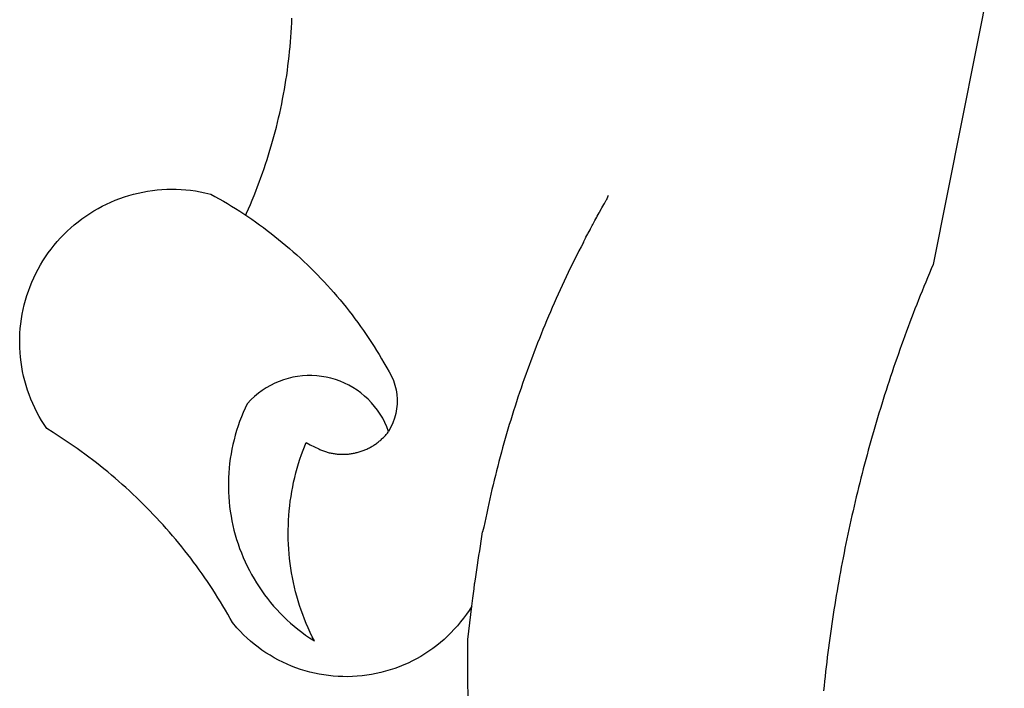
# Model space of a CAD drawing. Extents: x 113 to 953, y 30 to 624.
# Drawn here: x 770 to 772, y 112 to 114 of the extents above; entities that cross this region are included whole.
import ezdxf

# ---------------------------------------------------------------- set-up
doc = ezdxf.new("R2010")
doc.units = 0
doc.header["$LTSCALE"] = 3
doc.header["$MEASUREMENT"] = 0
doc.layers.get('0').update_dxf_attribs({"linetype": 'CONTINUOUS'})
doc.layers.add('BRAZAO', color=7, linetype='CONTINUOUS')

# ---------------------------------------------------------------- blocks, each defined once
blk = doc.blocks.new('SIMBULOPOA')
at = {"layer": 'BRAZAO'}
for points in [[(195401.557055, 1685054.140543), (195385.257006, 1684972.433756), (195384.825976, 1684971.422281), (195384.39934, 1684970.409342), (195383.976, 1684969.394938), (195383.555224, 1684968.379068), (195383.13811, 1684967.362467), (195382.725024, 1684966.343668), (195382.313769, 1684965.324869), (195381.906908, 1684964.303141), (195381.50371, 1684963.28068), (195381.103808, 1684962.257486), (195380.707201, 1684961.232096), (195380.313525, 1684960.205973), (195379.92351, 1684959.178385), (195379.537157, 1684958.149332), (195379.154101, 1684957.119547), (195378.77434, 1684956.087564), (195378.397509, 1684955.05485), (195378.025072, 1684954.021402), (195377.655566, 1684952.985758), (195377.289355, 1684951.949381), (195376.927172, 1684950.911539), (195376.567553, 1684949.872965), (195376.211962, 1684948.832926), (195375.859667, 1684947.791422), (195375.511034, 1684946.749186), (195375.165331, 1684945.705484), (195374.82329, 1684944.661051), (195374.484911, 1684943.615152), (195374.150195, 1684942.569254), (195373.81914, 1684941.521158), (195373.491015, 1684940.471598), (195373.166186, 1684939.421305), (195372.845385, 1684938.370279), (195372.527148, 1684937.317789), (195372.213305, 1684936.264566), (195371.902758, 1684935.210611), (195371.595507, 1684934.155191), (195371.291918, 1684933.099039), (195370.991991, 1684932.041422), (195370.694994, 1684930.983072), (195370.402026, 1684929.92399), (195370.112353, 1684928.864176), (195369.825976, 1684927.802164), (195369.543627, 1684926.740152), (195369.264574, 1684925.677408), (195368.989184, 1684924.613199), (195368.716723, 1684923.548258), (195368.44829, 1684922.481852), (195368.183154, 1684921.415445), (195367.921679, 1684920.348307), (195367.6635, 1684919.279703), (195367.40935, 1684918.210367), (195367.158495, 1684917.139566), (195366.911303, 1684916.068766), (195366.667773, 1684914.997232), (195366.427172, 1684913.924234), (195366.1906, 1684912.851236), (195365.95769, 1684911.776773), (195365.728075, 1684910.702311), (195365.501757, 1684909.626383), (195365.279833, 1684908.550455), (195365.060839, 1684907.473063), (195364.845507, 1684906.394938), (195364.633837, 1684905.316813), (195364.426196, 1684904.237223), (195364.220751, 1684903.157633), (195364.019701, 1684902.076578), (195363.822314, 1684900.995523), (195363.628588, 1684899.913736), (195363.438525, 1684898.830484), (195363.251757, 1684897.747965), (195363.069018, 1684896.66398), (195362.889574, 1684895.579996), (195362.713793, 1684894.494547), (195362.541308, 1684893.409098), (195362.372118, 1684892.323648), (195362.207323, 1684891.236002), (195362.045824, 1684890.14982), (195361.887988, 1684889.061441), (195361.73308, 1684887.973063), (195361.582568, 1684886.884684), (195361.435717, 1684885.795572), (195361.292162, 1684884.705729), (195361.152636, 1684883.615152), (195361.016405, 1684882.524576), (195360.883837, 1684881.433268), (195360.754565, 1684880.341959), (195360.628588, 1684879.249918), (195360.507006, 1684878.157877), (195360.389086, 1684877.064371), (195360.274828, 1684875.971598), (195360.1635, 1684874.878092)], [(195227.819811, 1684983.705729), (195228.01372, 1684984.134195), (195228.457751, 1684985.139811), (195228.892626, 1684986.14982), (195229.31798, 1684987.16276), (195229.734545, 1684988.180094), (195230.141222, 1684989.20109), (195230.538378, 1684990.225748), (195230.926745, 1684991.254068), (195231.305773, 1684992.286051), (195231.674914, 1684993.321695), (195232.034899, 1684994.36027), (195232.38518, 1684995.401773), (195232.726672, 1684996.446939), (195233.057909, 1684997.495035), (195233.379992, 1684998.546061), (195233.692004, 1684999.600016), (195233.994494, 1685000.656168), (195234.287829, 1685001.715982), (195234.571093, 1685002.777994), (195234.844653, 1685003.842203), (195235.108691, 1685004.910074), (195235.362475, 1685005.978678), (195235.606738, 1685007.050211), (195235.841296, 1685008.124674), (195236.066332, 1685009.200602), (195236.281115, 1685010.278727), (195236.486193, 1685011.358316), (195236.681933, 1685012.439371), (195236.867236, 1685013.523355), (195237.042467, 1685014.608805), (195237.207995, 1685015.694254), (195237.364001, 1685016.783365), (195237.509936, 1685017.872477), (195237.645434, 1685018.963785), (195237.77141, 1685020.055094), (195237.887316, 1685021.1486), (195237.992785, 1685022.242105), (195238.089465, 1685023.337809), (195238.175341, 1685024.433512), (195238.25078, 1685025.529947), (195238.316882, 1685026.626383), (195238.373278, 1685027.725016), (195238.418871, 1685028.822916)], [(195279.635912, 1684894.186197), (195278.974718, 1684893.266275), (195278.357287, 1684892.35734), (195277.709826, 1684891.468912), (195277.03435, 1684890.602457), (195276.329943, 1684889.757242), (195275.598986, 1684888.937662), (195274.841296, 1684888.140787), (195274.058337, 1684887.369547), (195273.250658, 1684886.624674), (195272.418444, 1684885.906168), (195271.563525, 1684885.215494), (195270.686816, 1684884.553385), (195269.788683, 1684883.91984), (195268.870043, 1684883.315592), (195267.932177, 1684882.742105), (195266.97655, 1684882.200113), (195266.003344, 1684881.688883), (195265.013842, 1684881.209879), (195264.009508, 1684880.763834), (195262.991259, 1684880.350748), (195261.959826, 1684879.971354), (195260.916491, 1684879.62565), (195259.862353, 1684879.314371), (195258.79851, 1684879.036783), (195257.726244, 1684878.795084), (195256.646838, 1684878.587809), (195255.561388, 1684878.417154), (195254.470629, 1684878.281656), (195253.376208, 1684878.181314), (195252.278857, 1684878.116861), (195251.180224, 1684878.089029), (195250.081042, 1684878.096354), (195248.983141, 1684878.139566), (195247.88634, 1684878.218668), (195246.793749, 1684878.334391), (195245.704638, 1684878.48527), (195244.621752, 1684878.671305), (195243.545275, 1684878.893229), (195242.476122, 1684879.150309), (195241.416491, 1684879.441813), (195240.367113, 1684879.76774), (195239.328539, 1684880.127359), (195238.302416, 1684880.522135), (195237.28966, 1684880.949137), (195236.291186, 1684881.409098), (195235.309008, 1684881.902018), (195234.343127, 1684882.426432), (195233.395007, 1684882.98234), (195232.465014, 1684883.568277), (195231.554797, 1684884.184977), (195230.665636, 1684884.83024), (195229.798083, 1684885.504801), (195228.952685, 1684886.207926), (195228.131274, 1684886.937418), (195227.3333, 1684887.693277), (195226.561144, 1684888.476236), (195225.814623, 1684889.282633), (195224.808459, 1684890.459635), (195224.273791, 1684891.420572), (195223.730883, 1684892.376383), (195223.17882, 1684893.326334), (195222.617785, 1684894.271891), (195222.04851, 1684895.211588), (195221.47008, 1684896.146891), (195220.883227, 1684897.075602), (195220.288134, 1684897.999918), (195219.684435, 1684898.918375), (195219.071947, 1684899.830973), (195218.451403, 1684900.738443), (195217.82207, 1684901.639322), (195217.184863, 1684902.535074), (195216.539233, 1684903.424234), (195215.885912, 1684904.308268), (195215.223986, 1684905.186441), (195214.55382, 1684906.057291), (195213.87578, 1684906.922281), (195213.19005, 1684907.782145), (195212.496447, 1684908.633951), (195211.794421, 1684909.479898), (195211.085253, 1684910.319254), (195210.368212, 1684911.15275), (195209.643481, 1684911.978922), (195208.910876, 1684912.799234), (195208.17113, 1684913.61149), (195207.424059, 1684914.417887), (195206.669299, 1684915.216227), (195205.906664, 1684916.008707), (195205.137438, 1684916.793863), (195204.361071, 1684917.571695), (195203.57738, 1684918.342203), (195202.78673, 1684919.105387), (195201.988573, 1684919.861246), (195201.184008, 1684920.610514), (195200.372301, 1684921.350992), (195199.55382, 1684922.084879), (195198.72893, 1684922.811441), (195197.896716, 1684923.529215), (195197.058459, 1684924.240396), (195196.21361, 1684924.943521), (195195.362353, 1684925.63859), (195194.504321, 1684926.325602), (195193.640246, 1684927.005289), (195192.769579, 1684927.676188), (195191.893053, 1684928.339762), (195191.010485, 1684928.994547), (195190.121874, 1684929.642008), (195189.227953, 1684930.28068), (195188.327258, 1684930.911295), (195187.421252, 1684931.533121), (195186.509203, 1684932.146891), (195185.591845, 1684932.752604), (195184.668993, 1684933.349527), (195183.740282, 1684933.937662), (195182.262988, 1684934.848795), (195181.65288, 1684935.762857), (195181.070788, 1684936.695963), (195180.518908, 1684937.645914), (195179.996874, 1684938.613443), (195179.506152, 1684939.596354), (195179.045824, 1684940.594645), (195178.617541, 1684941.606852), (195178.220934, 1684942.632242), (195177.857287, 1684943.669352), (195177.526049, 1684944.716715), (195177.227953, 1684945.775064), (195176.963183, 1684946.841471), (195176.732836, 1684947.915934), (195176.535998, 1684948.998453), (195176.372851, 1684950.084635), (195176.244494, 1684951.176676), (195176.150195, 1684952.271646), (195176.090868, 1684953.369547), (195176.0656, 1684954.467447), (195176.075304, 1684955.566813), (195176.119616, 1684956.664713), (195176.198351, 1684957.761881), (195176.311144, 1684958.854654), (195176.457995, 1684959.943766), (195176.639819, 1684961.02775), (195176.855883, 1684962.105875), (195177.104906, 1684963.175943), (195177.387988, 1684964.237955), (195177.704211, 1684965.291178), (195178.053393, 1684966.333414), (195178.434985, 1684967.363199), (195178.848986, 1684968.381266), (195179.294848, 1684969.386881), (195179.772387, 1684970.376383), (195180.280688, 1684971.351236), (195180.818835, 1684972.309244), (195181.387743, 1684973.250406), (195181.985217, 1684974.172525), (195182.61162, 1684975.075602), (195183.266222, 1684975.958902), (195183.948473, 1684976.820963), (195184.657092, 1684977.661051), (195185.392077, 1684978.477701), (195186.152331, 1684979.271646), (195186.937121, 1684980.040689), (195187.745348, 1684980.785563), (195188.57738, 1684981.504068), (195189.4312, 1684982.196207), (195190.306078, 1684982.861246), (195191.20183, 1684983.498453), (195192.117541, 1684984.106363), (195193.051012, 1684984.686441), (195194.003344, 1684985.235758), (195194.971606, 1684985.755045), (195195.956347, 1684986.244303), (195196.955187, 1684986.702066), (195197.968676, 1684987.128336), (195198.994616, 1684987.521646), (195200.032641, 1684987.883463), (195201.081469, 1684988.211588), (195202.139819, 1684988.506754), (195203.207323, 1684988.768961), (195204.282519, 1684988.997477), (195205.364306, 1684989.191568), (195206.452135, 1684989.351969), (195207.543993, 1684989.477945), (195208.639147, 1684989.569498), (195209.736498, 1684989.626627), (195210.83568, 1684989.6486), (195210.83568, 1684989.6486), (195211.934863, 1684989.636881), (195213.032946, 1684989.590006), (195214.129015, 1684989.508707), (195215.221606, 1684989.392984), (195216.310717, 1684989.242838), (195217.394335, 1684989.059), (195218.471178, 1684988.840738), (195219.828539, 1684988.514811), (195220.79259, 1684987.986734), (195221.75078, 1684987.448404), (195222.703661, 1684986.89982), (195223.64995, 1684986.340982), (195224.590014, 1684985.771891), (195225.524218, 1684985.191813), (195226.45183, 1684984.602945), (195227.3734, 1684984.003092), (195227.819811, 1684983.705729)], [(195305.178027, 1684977.453043), (195305.237353, 1684977.659586), (195305.677538, 1684978.427896), (195305.744189, 1684978.632242), (195306.182177, 1684979.402018), (195306.255419, 1684979.601969), (195306.691576, 1684980.373209), (195306.77141, 1684980.571695), (195307.20537, 1684981.343668), (195307.292162, 1684981.537027), (195307.723559, 1684982.311197), (195307.817309, 1684982.502359), (195308.246142, 1684983.277994), (195308.347216, 1684983.464762), (195308.774218, 1684984.241861), (195308.881152, 1684984.424967), (195309.306322, 1684985.204264), (195309.42058, 1684985.382242), (195309.844653, 1684986.164469), (195309.96477, 1684986.338053), (195310.391405, 1684987.119547), (195310.515551, 1684987.284342), (195310.804491, 1684988.110514), (195310.948779, 1684988.289225)], [(195227.819811, 1684983.705729), (195228.287829, 1684983.393717), (195229.196215, 1684982.77482), (195230.09746, 1684982.144938), (195230.992113, 1684981.506266), (195231.879443, 1684980.858072), (195232.759631, 1684980.199625), (195233.632677, 1684979.531656), (195234.499133, 1684978.854898), (195235.356982, 1684978.169352), (195236.208422, 1684977.473551), (195237.051989, 1684976.768229), (195237.887316, 1684976.054117), (195238.715319, 1684975.331949), (195239.535448, 1684974.60026), (195240.347887, 1684973.859049), (195241.151904, 1684973.109781), (195241.947497, 1684972.350992), (195242.735217, 1684971.584879), (195243.514147, 1684970.809977), (195244.285021, 1684970.025553), (195245.047106, 1684969.233805), (195245.800585, 1684968.434), (195246.545824, 1684967.625406), (195247.282092, 1684966.809488), (195248.009203, 1684965.985514), (195248.727526, 1684965.15275), (195249.436694, 1684964.313395), (195250.13634, 1684963.465982), (195250.82738, 1684962.611246), (195251.509081, 1684961.748453), (195252.181078, 1684960.878336), (195252.843554, 1684960.002359), (195253.496874, 1684959.117594), (195254.140124, 1684958.226969), (195254.774218, 1684957.328287), (195255.397692, 1684956.423746), (195256.012011, 1684955.512613), (195256.616259, 1684954.594156), (195257.210802, 1684953.66984), (195257.794726, 1684952.738199), (195258.368945, 1684951.801432), (195258.932909, 1684950.85734), (195259.48662, 1684949.908121), (195260.12987, 1684948.7736), (195260.718554, 1684947.846354), (195261.229052, 1684946.872965), (195261.657519, 1684945.86149), (195262.001208, 1684944.817057), (195262.258105, 1684943.749186), (195262.426012, 1684942.663004), (195262.503466, 1684941.567301), (195262.490832, 1684940.468668), (195262.388293, 1684939.37443), (195262.195666, 1684938.29191), (195261.914233, 1684937.229898), (195261.546374, 1684936.194254), (195261.095202, 1684935.192301), (195260.561816, 1684934.230631)], [(195305.178027, 1684977.453043), (195304.622851, 1684976.490641), (195304.122973, 1684975.511393), (195303.628222, 1684974.53068), (195303.136767, 1684973.547037), (195302.650805, 1684972.561197), (195302.168139, 1684971.573893), (195301.691332, 1684970.583658), (195301.218554, 1684969.591227), (195300.750536, 1684968.59733), (195300.286181, 1684967.600504), (195299.826952, 1684966.602213), (195299.372118, 1684965.600992), (195298.921679, 1684964.599039), (195298.476, 1684963.594156), (195298.034716, 1684962.587809), (195297.598559, 1684961.578531), (195297.166796, 1684960.567789), (195296.738696, 1684959.55485), (195296.316454, 1684958.540445), (195295.898241, 1684957.523844), (195295.484789, 1684956.505045), (195295.075732, 1684955.485514), (195294.671801, 1684954.463785), (195294.271716, 1684953.439127), (195293.87694, 1684952.413004), (195293.486925, 1684951.386148), (195293.101122, 1684950.356363), (195292.72008, 1684949.325846), (195292.343798, 1684948.293131), (195291.97246, 1684947.258951), (195291.605334, 1684946.222574), (195291.243517, 1684945.184732), (195290.885912, 1684944.145426), (195290.533068, 1684943.103922), (195290.184985, 1684942.061686), (195289.841845, 1684941.017252), (195289.503466, 1684939.972086), (195289.169848, 1684938.924723), (195288.84099, 1684937.875895), (195288.516528, 1684936.825602), (195288.197192, 1684935.773844), (195287.8828, 1684934.721354), (195287.572619, 1684933.665934), (195287.267931, 1684932.610514), (195286.967272, 1684931.552896), (195286.672106, 1684930.494547), (195286.381152, 1684929.434), (195286.095507, 1684928.373453), (195285.814623, 1684927.310709), (195285.538134, 1684926.2465), (195285.266772, 1684925.180826), (195285.000536, 1684924.115152), (195284.738879, 1684923.047281), (195284.481982, 1684921.978678), (195284.230029, 1684920.908609), (195283.982836, 1684919.837809), (195283.740404, 1684918.765543), (195283.502917, 1684917.692545), (195283.270739, 1684916.618082), (195283.043322, 1684915.542887), (195282.820116, 1684914.466227), (195282.602953, 1684913.389566), (195282.389819, 1684912.311441), (195282.029833, 1684911.253092)], [(195260.561816, 1684934.230631), (195260.166491, 1684935.255289), (195259.712206, 1684936.257242), (195259.201708, 1684937.229898), (195258.635912, 1684938.172525), (195258.017199, 1684939.080729), (195257.347582, 1684939.951578), (195256.628893, 1684940.783609), (195255.863879, 1684941.571695), (195255.054552, 1684942.315836), (195254.203661, 1684943.011637), (195253.314501, 1684943.657633), (195252.389819, 1684944.251627), (195251.432909, 1684944.791422), (195250.445788, 1684945.27482), (195249.433031, 1684945.702555), (195248.397387, 1684946.07023), (195247.342699, 1684946.377848), (195246.271716, 1684946.624674), (195245.188097, 1684946.809244), (195244.096056, 1684946.931559), (195242.998705, 1684946.990885), (195242.998705, 1684946.990885), (195241.899523, 1684946.987223), (195240.802721, 1684946.921305), (195239.71123, 1684946.790934), (195238.628893, 1684946.599039), (195237.55974, 1684946.346354), (195236.506701, 1684946.032145), (195235.473437, 1684945.657145), (195234.46361, 1684945.223551), (195233.479601, 1684944.733561), (195232.526354, 1684944.187174), (195231.605334, 1684943.58732), (195230.720202, 1684942.935465), (195229.874255, 1684942.234537), (195229.069689, 1684941.48527), (195228.169726, 1684940.535318), (195227.698595, 1684939.542154), (195227.253466, 1684938.537271), (195226.835253, 1684937.52067), (195226.442858, 1684936.494547), (195226.07738, 1684935.457438), (195225.739733, 1684934.411539), (195225.42882, 1684933.356852), (195225.145739, 1684932.295572), (195224.890673, 1684931.226236), (195224.663256, 1684930.151041), (195224.463488, 1684929.069254), (195224.292467, 1684927.984537), (195224.149645, 1684926.893961), (195224.035021, 1684925.801188), (195223.949328, 1684924.705484), (195223.892199, 1684923.608316), (195223.863451, 1684922.508951), (195223.863451, 1684921.409586), (195223.89165, 1684920.310953), (195223.948595, 1684919.213785), (195224.034472, 1684918.11735), (195224.148547, 1684917.023844), (195224.291186, 1684915.934732), (195224.462206, 1684914.848551), (195224.661425, 1684913.767496), (195224.888842, 1684912.692301), (195225.143908, 1684911.623697), (195225.426989, 1684910.561686), (195225.737353, 1684909.506266), (195226.075732, 1684908.4611), (195226.440478, 1684907.42399), (195226.832323, 1684906.397867), (195227.250536, 1684905.381266), (195227.695666, 1684904.376383), (195228.166613, 1684903.382486), (195228.662829, 1684902.401773), (195229.184863, 1684901.434977), (195229.731982, 1684900.481363), (195230.303271, 1684899.542398), (195230.899096, 1684898.619547), (195231.518908, 1684897.711344), (195232.161974, 1684896.819254), (195232.828112, 1684895.945475), (195233.516772, 1684895.088541), (195234.227221, 1684894.25065), (195234.959826, 1684893.43107), (195235.712939, 1684892.630533), (195236.486925, 1684891.849771), (195237.281237, 1684891.09025), (195238.094775, 1684890.351236), (195238.926989, 1684889.633463), (195239.77788, 1684888.937662), (195240.646716, 1684888.264566), (195241.532946, 1684887.614176), (195242.435839, 1684886.987223), (195243.553149, 1684886.25773), (195243.061144, 1684887.239176), (195242.588183, 1684888.23234), (195242.135912, 1684889.234293), (195241.703783, 1684890.245035), (195241.292895, 1684891.264566), (195240.902331, 1684892.291422), (195240.532641, 1684893.326334), (195240.184008, 1684894.36857), (195239.856982, 1684895.418131), (195239.551012, 1684896.474283), (195239.26665, 1684897.535563), (195239.003893, 1684898.602701), (195238.762743, 1684899.674967), (195238.543749, 1684900.752359), (195238.346178, 1684901.833414), (195238.170397, 1684902.918863), (195238.017504, 1684904.007242), (195237.886034, 1684905.098551), (195237.776904, 1684906.192057), (195237.689928, 1684907.28776), (195237.625658, 1684908.38566), (195237.582995, 1684909.483561), (195237.563219, 1684910.582926), (195237.5656, 1684911.681559), (195237.589587, 1684912.780191), (195237.637011, 1684913.878824), (195237.706042, 1684914.975992), (195237.797228, 1684916.070963), (195237.910754, 1684917.163736), (195238.046801, 1684918.254313), (195238.204638, 1684919.342691), (195238.384631, 1684920.427408), (195238.58623, 1684921.50773), (195238.809985, 1684922.583658), (195239.055529, 1684923.655191), (195239.323046, 1684924.720865), (195239.61162, 1684925.782145), (195239.921801, 1684926.8361), (195240.253588, 1684927.884195), (195240.606432, 1684928.924967), (195240.980334, 1684929.958414), (195241.658923, 1684931.686197), (195241.658923, 1684931.686197), (195242.61162, 1684931.139078), (195243.596178, 1684930.650553), (195244.608385, 1684930.222818)], [(195244.608385, 1684930.222818), (195244.769884, 1684930.074869), (195244.983385, 1684929.984049), (195245.198351, 1684929.897623), (195245.414233, 1684929.814859), (195245.632128, 1684929.73649), (195245.851122, 1684929.661051), (195246.071947, 1684929.590006), (195246.29259, 1684929.521891), (195246.515795, 1684929.458902), (195246.739733, 1684929.398844), (195246.964037, 1684929.34318), (195247.189623, 1684929.29191), (195247.416491, 1684929.24357), (195247.643908, 1684929.199625), (195247.871874, 1684929.160074), (195248.10039, 1684929.124186), (195248.330187, 1684929.091959), (195248.559985, 1684929.064127), (195248.789782, 1684929.039957), (195249.020861, 1684929.020914), (195249.25194, 1684929.004801), (195249.483385, 1684928.993082), (195249.714465, 1684928.985025), (195249.946093, 1684928.980631), (195250.177721, 1684928.981363), (195250.40935, 1684928.985758), (195250.640795, 1684928.994547), (195250.871874, 1684929.006266), (195251.102953, 1684929.023844), (195251.3333, 1684929.044352), (195251.563647, 1684929.067789), (195251.793444, 1684929.097086), (195252.022692, 1684929.129313), (195252.251208, 1684929.165934), (195252.479174, 1684929.206949), (195252.706591, 1684929.250895), (195252.932909, 1684929.299234), (195253.158495, 1684929.351969), (195253.383532, 1684929.408365), (195253.606738, 1684929.469156), (195253.829211, 1684929.532145), (195254.050585, 1684929.600992), (195254.270861, 1684929.67277), (195254.489855, 1684929.748209), (195254.707018, 1684929.827311), (195254.923083, 1684929.910807), (195255.137865, 1684929.997965), (195255.350817, 1684930.088785), (195255.562121, 1684930.183268), (195255.772143, 1684930.282145), (195255.979601, 1684930.383951), (195256.186144, 1684930.488688), (195256.390124, 1684930.597818), (195256.592821, 1684930.710611), (195256.79259, 1684930.826334), (195256.991259, 1684930.945719), (195257.187548, 1684931.068766), (195257.381274, 1684931.195475), (195257.573351, 1684931.325113), (195257.762865, 1684931.458414), (195257.949999, 1684931.594645), (195258.134936, 1684931.734537), (195258.316576, 1684931.877359), (195258.496752, 1684932.023844), (195258.673632, 1684932.172525), (195258.848315, 1684932.324869), (195259.019884, 1684932.480143), (195259.189074, 1684932.637613), (195259.355334, 1684932.799479), (195259.51903, 1684932.962809), (195259.679247, 1684933.129801), (195259.837084, 1684933.299723), (195259.991808, 1684933.472574), (195260.143603, 1684933.646891), (195260.291918, 1684933.824869), (195260.561816, 1684934.230631)], [(195279.635912, 1684894.186197), (195279.854906, 1684896.026041), (195279.985094, 1684897.11735), (195280.114733, 1684898.208658), (195280.244189, 1684899.299234), (195280.271838, 1684899.529215), (195280.473986, 1684900.376627), (195280.629443, 1684901.465006), (195280.785448, 1684902.552652), (195280.940905, 1684903.640299), (195281.096178, 1684904.727945), (195281.252184, 1684905.816324), (195281.407641, 1684906.903971), (195281.563647, 1684907.991617), (195281.719103, 1684909.078531), (195281.874377, 1684910.166178), (195282.029833, 1684911.253092)], [(195278.848742, 1684872.228189), (195278.725146, 1684876.196451), (195278.67113, 1684880.166178), (195278.729174, 1684886.567545), (195279.635912, 1684894.186197)]]:
    blk.add_lwpolyline(points, dxfattribs=at)

msp = doc.modelspace()

# ---------------------------------------------------------------- block references
at = {"xscale": 0.009999999999990905, "yscale": 0.009999999999990905, "zscale": 0.01}
msp.add_blockref('SIMBULOPOA', (-1181.9088, -16736.7056), dxfattribs=at)

doc.saveas('drawing.dxf')
